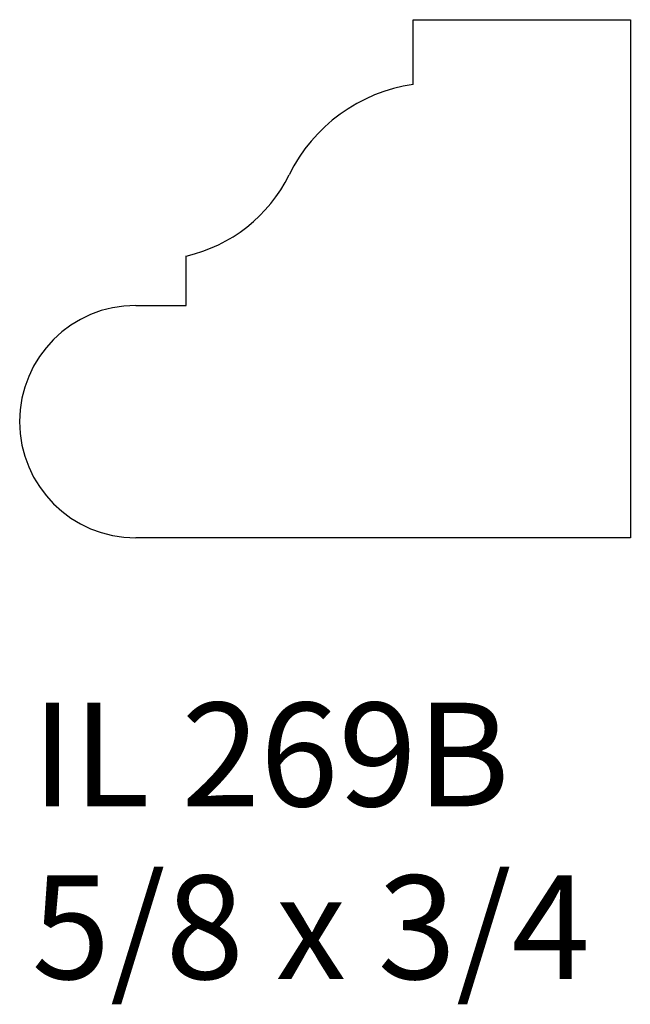
# Model space of a CAD drawing. Units: inches. Extents: x 47.9 to 48.64, y 27.69 to 28.88.
import ezdxf

# ---------------------------------------------------------------- set-up
doc = ezdxf.new("R2010")
doc.units = ezdxf.units.IN
doc.header["$MEASUREMENT"] = 0
doc.styles.add('Rom 1', font='dutch.ttf', dxfattribs={"height": 0.75})

msp = doc.modelspace()

# ---------------------------------------------------------------- linework, layer by layer
for p, q in [((48.3759, 28.8782), (48.6379, 28.8782)), ((48.3759, 28.8001), (48.3759, 28.8782)), ((48.6379, 28.8782), (48.6379, 28.2532)), ((48.1021, 28.5336), (48.1021, 28.5932)), ((48.0412, 28.5336), (48.1021, 28.5336)), ((48.6379, 28.2532), (48.0412, 28.2532))]:
    msp.add_line(p, q)
for centre, radius, start, end in [((48.4049, 28.603), 0.1993, 98.3536, 153.713), ((48.4049, 28.603), 0.1993, 98.3536, 153.713), ((48.061, 28.7728), 0.1843, 282.882, 333.713), ((48.0412, 28.3934), 0.1402, 90, 270)]:
    msp.add_arc(centre, radius, start, end)

# ---------------------------------------------------------------- texts
at = {"linetype": 'Continuous', "insert": (47.9156, 28.0544), "char_height": 0.125, "width": 1.298983, "attachment_point": 1, "style": 'Rom 1'}
msp.add_mtext('IL 269B\\P5/8 x 3/4', dxfattribs=at)

doc.saveas('drawing.dxf')
